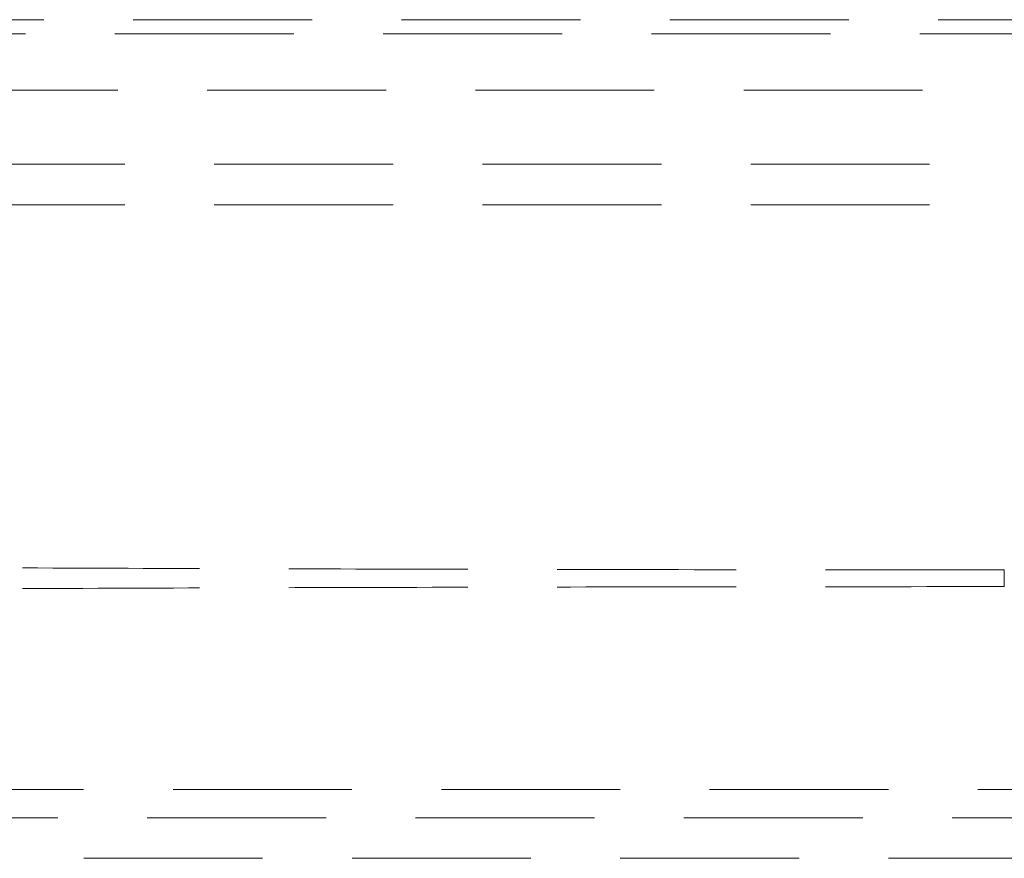
# Model space of a CAD drawing. Units: millimetres. Extents: x 11 to 205, y 5 to 292.
# Drawn here: x 87 to 94, y 156 to 162 of the extents above; entities that cross this region are included whole.
import ezdxf

# ---------------------------------------------------------------- set-up
doc = ezdxf.new("R2010")
doc.units = ezdxf.units.MM
doc.linetypes.add('HIDDEN', pattern=[1.905, 1.27, -0.635])

msp = doc.modelspace()

# ---------------------------------------------------------------- linework, layer by layer
at = {"color": 7, "linetype": 'HIDDEN', "lineweight": 18}
for p, q in [((82.0353, 161.5083), (106.0353, 161.5083)), ((106.0353, 161.4083), (82.0353, 161.4083)), ((104.7853, 161.0083), (83.2853, 161.0083)), ((104.8353, 160.4833), (83.2353, 160.4833)), ((104.8353, 160.1933), (83.2353, 160.1933)), ((102.638, 156.0433), (85.4326, 156.0433)), ((82.1353, 155.8433), (105.9353, 155.8433)), ((83.5888, 155.5555), (104.4817, 155.5555))]:
    msp.add_line(p, q, dxfattribs=at)
for points, knots in [([(93.9353, 157.6028), (93.3473, 157.603), (92.172, 157.6034), (90.4181, 157.6061), (88.6783, 157.6103), (87.5351, 157.6145), (86.9643, 157.6166)], [0, 0, 0, 0, 0.250916, 0.501534, 0.751087, 1, 1, 1, 1]), ([(93.9353, 157.4839), (93.9353, 157.4846), (93.9353, 157.486), (93.9353, 157.4958), (93.9353, 157.5108), (93.9353, 157.5296), (93.9353, 157.5499), (93.9353, 157.5695), (93.9353, 157.5861), (93.9353, 157.5979), (93.9353, 157.6023), (93.9353, 157.6027), (93.9353, 157.6028)], [0, 0, 0, 0, 0.100673, 0.209276, 0.317879, 0.426479, 0.535077, 0.643674, 0.752272, 0.860871, 0.969472, 1, 1, 1, 1]), ([(93.9353, 157.4839), (93.3473, 157.4837), (92.172, 157.4833), (90.4181, 157.4806), (88.6783, 157.4764), (87.5351, 157.4722), (86.9643, 157.4701)], [0, 0, 0, 0, 0.250916, 0.501534, 0.751087, 1, 1, 1, 1])]:
    msp.add_open_spline(points, degree=3, knots=knots, dxfattribs=at)

doc.saveas('drawing.dxf')
